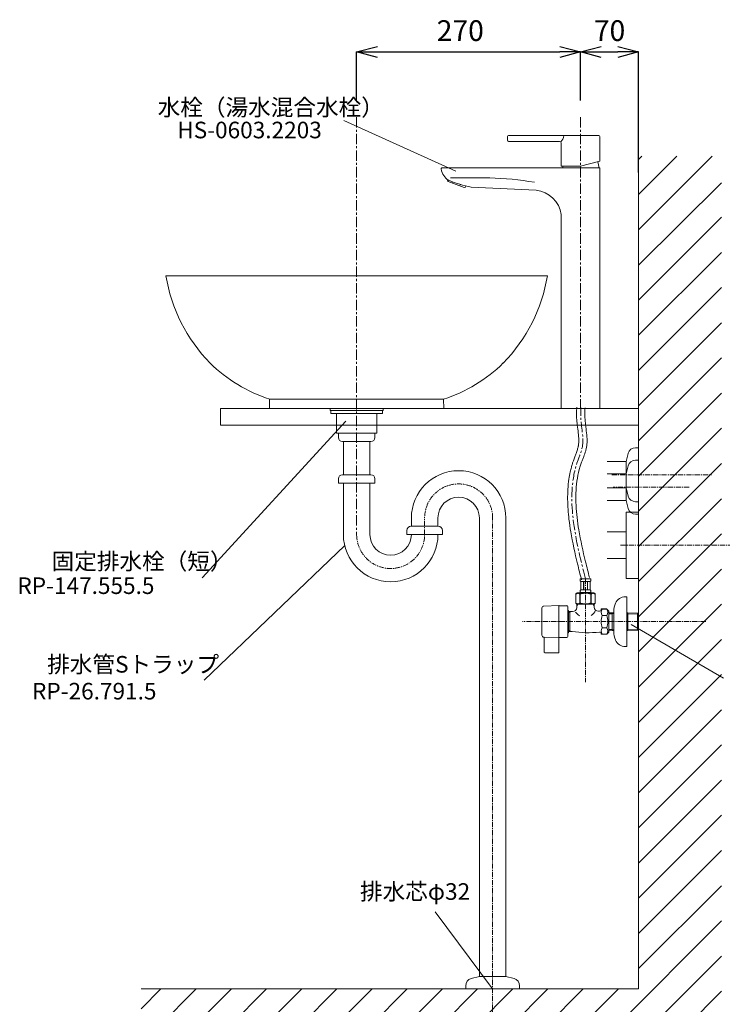
# Model space of a CAD drawing. Units: millimetres. Extents: x 8725 to 13822, y -5861 to 2816.
# Drawn here: x 12217 to 13064, y 492 to 1679 of the extents above; entities that cross this region are included whole.
import ezdxf
from ezdxf.enums import TextEntityAlignment as Align

# ---------------------------------------------------------------- set-up
doc = ezdxf.new("R2010")
doc.units = ezdxf.units.MM
doc.linetypes.add('CENTER1', pattern=[10, 6.25, -1.25, 1.25, -1.25])
for name, color, linetype, lineweight in [('0-1', 5, 'Continuous', 15), ('中心線', 1, 'CENTER1', 15), ('太線', 7, 'Continuous', 15), ('寸法線', 3, 'Continuous', 15), ('文字', 4, 'Continuous', 15), ('細線', 6, 'Continuous', 9)]:
    doc.layers.add(name, color=color, linetype=linetype, lineweight=lineweight)
doc.layers.add('_0-2_', color=7, linetype='Continuous')
doc.styles.add('japanese', font='romans.shx', dxfattribs={"bigfont": 'bigfont.shx'})
doc.dimstyles.new('KIHON', dxfattribs={"dimscale": 10, "dimtxt": 2.5, "dimasz": 2.5, "dimexe": 0, "dimexo": 2, "dimgap": 1, "dimtad": 1, "dimdec": 0, "dimdsep": 46, "dimtxsty": 'japanese', "dimblk": 'OPEN30', "dimcen": 2.5, "dimadec": 0, "dimazin": 0, "dimtfac": 1, "dimtdec": 0, "dimtmove": 0, "dimatfit": 0, "dimfxl": 1, "dimarcsym": 0})

# ---------------------------------------------------------------- blocks, each defined once
blk = doc.blocks.new('FL側面')
at = {"layer": '太線', "color": 7, "linetype": 'Continuous'}
for q in [(0, 1004), (-600, 0)]:
    blk.add_line((0, 0), q, dxfattribs=at)
at = {"layer": '細線', "linetype": 'Continuous'}
for p, q in [((0, 915.4), (88.6, 1004)), ((0, 957.8), (46.2, 1004)), ((0, 1000.2), (3.8, 1004)), ((0, 872.9), (100, 972)), ((0, 830.5), (100, 930.5)), ((0, 788.1), (100, 888.1)), ((0, 745.7), (100, 845.7)), ((0, 703.2), (100, 803.2)), ((0, 660.8), (100, 760.8)), ((0, 618.4), (100, 718.4)), ((0, 576), (100, 676)), ((0, 533.5), (100, 633.5)), ((0, 491.1), (100, 591.1)), ((0, 448.7), (100, 548.7)), ((0, 406.3), (100, 506.3)), ((0, 363.8), (100, 463.8)), ((0, 321.4), (100, 421.4)), ((0, 279), (100, 379)), ((0, 236.6), (100, 336.6)), ((0, 194.1), (100, 294.1)), ((0, 151.7), (100, 251.7)), ((0, 109.3), (100, 209.3)), ((0, 66.8), (100, 166.8)), ((0, 24.4), (100, 124.4)), ((-82, -100), (100, 82)), ((-39.6, -100), (100, 39.6)), ((-600, -66.5), (-533.5, 0)), ((-591.1, -100), (-491.1, 0)), ((-548.7, -100), (-448.7, 0)), ((-506.3, -100), (-406.3, 0)), ((-463.8, -100), (-363.8, 0)), ((-421.4, -100), (-321.4, 0)), ((-379, -100), (-279, 0)), ((-336.6, -100), (-236.6, 0)), ((-294.1, -100), (-194.1, 0)), ((-251.7, -100), (-151.7, 0)), ((-209.3, -100), (-109.3, 0)), ((-166.8, -100), (-66.8, 0)), ((-124.4, -100), (-24.4, 0)), ((-600, -24), (-576, 0)), ((2.9, -100), (100, -2.9)), ((45.3, -100), (100, -45.3))]:
    blk.add_line(p, q, dxfattribs=at)
blk = doc.blocks.new('_Open30')
at = {"color": 0, "linetype": 'ByBlock', "lineweight": -2}
for p, q in [((-1, 0.268), (0, 0)), ((0, 0), (-1, -0.268)), ((0, 0), (-1, 0))]:
    blk.add_line(p, q, dxfattribs=at)
blk = doc.blocks.new('*D14')
at = {"layer": 'Defpoints', "color": 0, "linetype": 'Continuous', "transparency": 16777216}
for p in [(12893.1, 1640.3), (12623.1, 1561.6), (12893.1, 1561.6)]:
    blk.add_point(p, dxfattribs=at)
at = {"layer": '寸法線', "color": 0, "linetype": 'Continuous', "lineweight": -2, "transparency": 16777216}
for p, q in [((12623.1, 1581.6), (12623.1, 1640.3)), ((12648.1, 1640.3), (12868.1, 1640.3)), ((12893.1, 1581.6), (12893.1, 1640.3))]:
    blk.add_line(p, q, dxfattribs=at)
at = {"layer": '寸法線', "color": 0, "linetype": 'Continuous', "lineweight": -2, "transparency": 16777216, "xscale": 25, "yscale": 25, "zscale": 25, "rotation": 180}
blk.add_blockref('_Open30', (12623.1, 1640.3), dxfattribs=at)
at = {"layer": '寸法線', "color": 0, "linetype": 'Continuous', "lineweight": -2, "transparency": 16777216, "xscale": 25, "yscale": 25, "zscale": 25}
blk.add_blockref('_Open30', (12893.1, 1640.3), dxfattribs=at)
at = {"layer": '寸法線', "color": 0, "linetype": 'Continuous', "lineweight": 9, "transparency": 16777216, "insert": (12748.1, 1662.8), "char_height": 25, "attachment_point": 5, "style": 'japanese'}
blk.add_mtext('270', dxfattribs=at)
blk = doc.blocks.new('*D11')
at = {"layer": 'Defpoints', "color": 0, "linetype": 'Continuous', "transparency": 16777216}
for p in [(12963.1, 1640.3), (12893.1, 1598.9), (12963.1, 1474.8)]:
    blk.add_point(p, dxfattribs=at)
at = {"layer": '寸法線', "color": 0, "linetype": 'Continuous', "lineweight": -2, "transparency": 16777216}
for p, q in [((12893.1, 1618.9), (12893.1, 1640.3)), ((12918.1, 1640.3), (12938.1, 1640.3)), ((12963.1, 1494.8), (12963.1, 1640.3))]:
    blk.add_line(p, q, dxfattribs=at)
at = {"layer": '寸法線', "color": 0, "linetype": 'Continuous', "lineweight": -2, "transparency": 16777216, "xscale": 25, "yscale": 25, "zscale": 25, "rotation": 180}
blk.add_blockref('_Open30', (12893.1, 1640.3), dxfattribs=at)
at = {"layer": '寸法線', "color": 0, "linetype": 'Continuous', "lineweight": -2, "transparency": 16777216, "xscale": 25, "yscale": 25, "zscale": 25}
blk.add_blockref('_Open30', (12963.1, 1640.3), dxfattribs=at)
at = {"layer": '寸法線', "color": 0, "linetype": 'Continuous', "lineweight": 9, "transparency": 16777216, "insert": (12928.1, 1662.8), "char_height": 25, "attachment_point": 5, "style": 'japanese'}
blk.add_mtext('70', dxfattribs=at)

msp = doc.modelspace()

# ---------------------------------------------------------------- linework, layer by layer
at = {"linetype": 'Continuous', "lineweight": 5}
for p, q in [((12459.1, 1210.5), (12963.1, 1210.5)), ((12459.1, 1210.5), (12459.1, 1190.1)), ((12459.1, 1190.1), (12963.1, 1190.1))]:
    msp.add_line(p, q, dxfattribs=at)
at = {"layer": '0-1', "linetype": 'Continuous', "lineweight": 20}
for p, q in [((12393.1, 1370.5), (12853.1, 1370.5)), ((12518.2, 1221.5), (12518.1, 1210.5)), ((12518.2, 1221.5), (12728, 1221.5)), ((12728, 1221.5), (12728.1, 1210.5)), ((12518.1, 1210.5), (12728.1, 1210.5))]:
    msp.add_line(p, q, dxfattribs=at)
for centre, radius, start, end in [((12585.3, 1401.5), 194.7, 189.1661, 224.4301), ((12660.9, 1401.5), 194.7, 315.5699, 350.8339), ((12575, 1396.1), 183.6, 225.4609, 251.9844), ((12671.2, 1396.1), 183.6, 288.0156, 314.5391)]:
    msp.add_arc(centre, radius, start, end, dxfattribs=at)
at = {"layer": '_0-2_', "color": 5, "linetype": 'Continuous', "lineweight": 20}
for p, q in [((12805.1, 1538.4), (12805.1, 1533.7)), ((12915.3, 1539.5), (12806.2, 1539.5)), ((12867.7, 1532.5), (12806.2, 1532.5)), ((12916.3, 1538.4), (12916.3, 1508.5)), ((12869.8, 1530.2), (12869.8, 1502.5)), ((12893.1, 1502.5), (12916.3, 1508.5)), ((12916.3, 1500.5), (12726.4, 1500.5)), ((12893.1, 1502.5), (12869.8, 1502.5)), ((12871.8, 1502.5), (12871.8, 1500.5)), ((12916.3, 1500.5), (12916.3, 1210.5)), ((12733, 1486.3), (12732.7, 1485.5)), ((12732.7, 1485.5), (12733.3, 1484.2)), ((12752.9, 1476.8), (12733.3, 1484.2)), ((12783.5, 1488.5), (12736.4, 1488.5)), ((12738.3, 1482.3), (12738.8, 1483.6)), ((12747.5, 1478.9), (12748.1, 1480.5)), ((12754.2, 1477.4), (12752.9, 1476.8)), ((12754.6, 1478.5), (12754.2, 1477.4)), ((12839.6, 1473.7), (12761.3, 1477.1)), ((12869.8, 1445.3), (12869.8, 1210.5)), ((12591.1, 1210.5), (12591.1, 1208)), ((12591.1, 1210.5), (12655.1, 1210.5)), ((12591.1, 1208), (12655.1, 1208)), ((12591.8, 1208), (12591.8, 1204.5)), ((12591.8, 1204.5), (12654.4, 1204.5)), ((12598.8, 1180.5), (12598.8, 1204.5)), ((12647.4, 1180.5), (12647.4, 1204.5)), ((12654.4, 1208), (12654.4, 1204.5)), ((12655.1, 1210.5), (12655.1, 1208)), ((12598.8, 1180.5), (12647.4, 1180.5)), ((12601.1, 1175.5), (12601.1, 1180.5)), ((12645.1, 1175.5), (12645.1, 1180.5)), ((12606.1, 1170.5), (12640.1, 1170.5)), ((12607.1, 1130.5), (12607.1, 1170.5)), ((12639.1, 1130.5), (12639.1, 1170.5)), ((12950.7, 1156.3), (12948.1, 1146.5)), ((12959.4, 1163), (12963.1, 1163)), ((12963.1, 1163), (12963.1, 1083)), ((12925.4, 1146.5), (12948.1, 1146.5)), ((12948.1, 1146.5), (12948.1, 1099.5)), ((12950.7, 1141.3), (12948.1, 1131.5)), ((12959.4, 1148), (12963.1, 1148)), ((12640.1, 1130.5), (12606.1, 1130.5)), ((12948.1, 1131.5), (12925.4, 1131.5)), ((12601.1, 1125.5), (12601.1, 1120.5)), ((12601.1, 1120.5), (12645.1, 1120.5)), ((12607.1, 1058.4), (12607.1, 1120.5)), ((12639.1, 1058.4), (12639.1, 1120.5)), ((12645.1, 1125.5), (12645.1, 1120.5)), ((12925.4, 1114.5), (12948.1, 1114.5)), ((12950.7, 1104.7), (12948.1, 1114.5)), ((12948.1, 1099.5), (12925.4, 1099.5)), ((12950.7, 1089.7), (12948.1, 1099.5)), ((12959.4, 1098), (12963.1, 1098)), ((12948.1, 1005.5), (12948.1, 1085.5)), ((12948.1, 1085.5), (12963.1, 1085.5)), ((12959.4, 1083), (12963.1, 1083)), ((12689.1, 1078.4), (12689.1, 1068.4)), ((12721.1, 1078.4), (12721.1, 1068.4)), ((12771.1, 525.5), (12771.1, 1078.4)), ((12803.1, 525.5), (12803.1, 1078.4)), ((12683.6, 1063.4), (12683.6, 1058.4)), ((12683.6, 1058.4), (12726.6, 1058.4)), ((12721.6, 1068.4), (12688.6, 1068.4)), ((12726.6, 1063.4), (12726.6, 1058.4)), ((12925.4, 1061.5), (12948.1, 1061.5)), ((12925.4, 1029.5), (12948.1, 1029.5)), ((12905.7, 1005.1), (12892.5, 1005.1)), ((12892.5, 1004.9), (12892.5, 1005)), ((12892.5, 1004.8), (12892.5, 1004.9)), ((12892.5, 1004.7), (12892.5, 1004.8)), ((12892.5, 1004.6), (12892.5, 1004.7)), ((12892.5, 1004.5), (12892.5, 1004.6)), ((12892.5, 1004.3), (12892.5, 1004.5)), ((12892.5, 1004.2), (12892.5, 1004.3)), ((12892.5, 1004.1), (12892.5, 1004.2)), ((12892.5, 1004), (12892.5, 1004.1)), ((12892.5, 1003.9), (12892.5, 1004)), ((12892.6, 1003.8), (12892.5, 1003.9)), ((12892.6, 1003.7), (12892.6, 1003.8)), ((12892.6, 1003.6), (12892.6, 1003.7)), ((12892.6, 1003.4), (12892.6, 1003.6)), ((12892.6, 1003.3), (12892.6, 1003.4)), ((12892.6, 1003.2), (12892.6, 1003.3)), ((12892.6, 1003.1), (12892.6, 1003.2)), ((12892.7, 1003), (12892.6, 1003.1)), ((12892.7, 1002.9), (12892.7, 1003)), ((12892.7, 1002.8), (12892.7, 1002.9)), ((12892.7, 1002.7), (12892.7, 1002.8)), ((12892.8, 1002.6), (12892.7, 1002.7)), ((12892.8, 1002.5), (12892.8, 1002.6)), ((12892.8, 1002.4), (12892.8, 1002.5)), ((12892.9, 1002.3), (12892.8, 1002.4)), ((12892.9, 1002.2), (12892.9, 1002.3)), ((12892.9, 1002), (12892.9, 1002.2)), ((12893, 1001.9), (12892.9, 1002)), ((12893, 1001.8), (12893, 1001.9)), ((12905.1, 1001.8), (12893, 1001.8)), ((12893.5, 1001.8), (12893.5, 991.9)), ((12893.6, 1001.8), (12893.6, 991.9)), ((12893.6, 1001.8), (12893.6, 991.9)), ((12896.7, 1001.8), (12896.7, 991.9)), ((12896.9, 1001.8), (12896.9, 991.9)), ((12901.3, 1001.8), (12901.3, 991.9)), ((12901.5, 1001.8), (12901.5, 991.9)), ((12904.6, 991.9), (12904.6, 1001.8)), ((12904.6, 1001.8), (12904.6, 991.9)), ((12904.7, 1001.8), (12904.7, 991.9)), ((12905.1, 1001.8), (12905.2, 1001.9)), ((12905.2, 1001.9), (12905.3, 1002)), ((12905.3, 1002.3), (12905.4, 1002.4)), ((12905.3, 1002.2), (12905.3, 1002.3)), ((12905.3, 1002), (12905.3, 1002.2)), ((12905.4, 1002.6), (12905.5, 1002.7)), ((12905.4, 1002.5), (12905.4, 1002.6)), ((12905.4, 1002.4), (12905.4, 1002.5)), ((12905.5, 1003), (12905.6, 1003.1)), ((12905.5, 1002.9), (12905.5, 1003)), ((12905.5, 1002.8), (12905.5, 1002.9)), ((12905.5, 1002.7), (12905.5, 1002.8)), ((12905.6, 1003.8), (12905.7, 1003.9)), ((12905.6, 1003.7), (12905.6, 1003.8)), ((12905.6, 1003.6), (12905.6, 1003.7)), ((12905.6, 1003.4), (12905.6, 1003.6)), ((12905.6, 1003.3), (12905.6, 1003.4)), ((12905.6, 1003.2), (12905.6, 1003.3)), ((12905.6, 1003.1), (12905.6, 1003.2)), ((12905.7, 1004.9), (12905.7, 1005)), ((12905.7, 1004.8), (12905.7, 1004.9)), ((12905.7, 1004.7), (12905.7, 1004.8)), ((12905.7, 1004.6), (12905.7, 1004.7)), ((12905.7, 1004.5), (12905.7, 1004.6)), ((12905.7, 1004.3), (12905.7, 1004.5)), ((12905.7, 1004.2), (12905.7, 1004.3)), ((12905.7, 1004.1), (12905.7, 1004.2)), ((12905.7, 1004), (12905.7, 1004.1)), ((12905.7, 1003.9), (12905.7, 1004)), ((12963.1, 1005.5), (12948.1, 1005.5)), ((12889.2, 987.9), (12887.6, 986.9)), ((12889.2, 987.6), (12887.6, 986.6)), ((12887.6, 986.9), (12887.8, 987)), ((12887.6, 986.9), (12887.6, 975.3)), ((12887.6, 986.9), (12887.6, 975.3)), ((12887.6, 986.9), (12887.6, 986.9)), ((12887.6, 986.6), (12887.8, 986.7)), ((12887.6, 986.6), (12887.6, 986.6)), ((12887.8, 987), (12888, 987.2)), ((12887.8, 986.7), (12888, 986.9)), ((12888, 987.2), (12888.3, 987.3)), ((12888, 986.9), (12888.3, 987)), ((12888.3, 987.3), (12888.5, 987.4)), ((12888.3, 987), (12888.5, 987.1)), ((12888.5, 987.4), (12888.7, 987.5)), ((12888.5, 987.1), (12888.7, 987.2)), ((12888.7, 987.5), (12888.9, 987.5)), ((12888.7, 987.2), (12888.9, 987.2)), ((12888.9, 987.5), (12889.1, 987.6)), ((12888.9, 987.2), (12889.1, 987.3)), ((12889.1, 987.6), (12889.3, 987.7)), ((12889.1, 987.3), (12889.3, 987.4)), ((12889.2, 987.9), (12909, 987.9)), ((12889.2, 987.6), (12909, 987.6)), ((12889.3, 987.7), (12889.5, 987.8)), ((12889.3, 987.4), (12889.5, 987.5)), ((12889.5, 987.8), (12889.7, 987.8)), ((12889.5, 987.5), (12889.7, 987.5)), ((12889.7, 987.8), (12889.9, 987.9)), ((12889.7, 987.5), (12889.9, 987.6)), ((12890, 987.9), (12890.2, 987.8)), ((12890, 987.6), (12890.2, 987.5)), ((12890.2, 987.8), (12890.5, 987.8)), ((12890.2, 987.5), (12890.5, 987.5)), ((12890.5, 987.8), (12890.7, 987.7)), ((12890.5, 987.5), (12890.7, 987.4)), ((12890.7, 987.7), (12890.9, 987.6)), ((12890.7, 987.4), (12890.9, 987.3)), ((12890.9, 987.6), (12891.1, 987.5)), ((12890.9, 987.3), (12891.1, 987.2)), ((12891.1, 987.5), (12891.3, 987.5)), ((12891.1, 987.2), (12891.3, 987.2)), ((12891.3, 987.5), (12891.5, 987.4)), ((12891.5, 987.4), (12891.3, 987.5)), ((12891.3, 987.2), (12891.5, 987.1)), ((12891.5, 987.1), (12891.3, 987.2)), ((12891.5, 987.4), (12891.7, 987.3)), ((12891.7, 987.3), (12891.5, 987.4)), ((12891.5, 987.1), (12891.7, 987)), ((12891.7, 987), (12891.5, 987.1)), ((12891.7, 987.3), (12891.9, 987.2)), ((12891.9, 987.2), (12891.7, 987.3)), ((12891.7, 987), (12891.9, 986.9)), ((12891.9, 986.9), (12891.7, 987)), ((12891.9, 987.2), (12892.2, 987)), ((12892.2, 987), (12891.9, 987.2)), ((12891.9, 986.9), (12892.2, 986.7)), ((12892.2, 986.7), (12891.9, 986.9)), ((12892.2, 987), (12892.4, 986.9)), ((12892.4, 986.9), (12892.2, 987)), ((12892.2, 986.7), (12892.4, 986.6)), ((12892.4, 986.6), (12892.2, 986.7)), ((12892.4, 986.9), (12892.4, 975.3)), ((12892.4, 986.9), (12892.7, 986.9)), ((12892.4, 986.6), (12892.7, 986.6)), ((12892.5, 988.4), (12892.5, 987.6)), ((12905.7, 988.4), (12892.5, 988.4)), ((12905.7, 988.1), (12892.5, 988.1)), ((12892.7, 986.9), (12893.2, 987)), ((12893.2, 987), (12892.7, 986.9)), ((12892.7, 986.9), (12892.7, 975.3)), ((12892.7, 986.6), (12893.2, 986.7)), ((12893.2, 986.7), (12892.7, 986.6)), ((12892.8, 991.2), (12892.8, 991.3)), ((12892.8, 991.3), (12892.9, 991.3)), ((12892.8, 991.1), (12892.8, 991.2)), ((12892.8, 991.2), (12892.8, 991.2)), ((12892.8, 991), (12892.8, 991.1)), ((12892.8, 991.1), (12892.8, 991.1)), ((12892.8, 990.9), (12892.8, 991)), ((12892.8, 991), (12892.9, 991)), ((12892.8, 990.9), (12892.8, 991)), ((12892.8, 991), (12892.8, 991)), ((12892.8, 990.8), (12892.8, 990.9)), ((12892.8, 990.9), (12892.8, 990.9)), ((12892.8, 990.8), (12892.8, 990.9)), ((12892.8, 990.9), (12892.8, 990.9)), ((12892.8, 990.7), (12892.8, 990.8)), ((12892.8, 990.8), (12892.8, 990.8)), ((12892.8, 990.7), (12892.8, 990.8)), ((12892.8, 990.8), (12892.8, 990.8)), ((12892.8, 990.6), (12892.8, 990.7)), ((12892.8, 990.7), (12892.8, 990.7)), ((12892.8, 990.6), (12892.8, 990.7)), ((12892.8, 990.7), (12892.8, 990.7)), ((12892.8, 990.5), (12892.8, 990.6)), ((12892.8, 990.6), (12892.8, 990.6)), ((12892.8, 990.5), (12892.8, 990.6)), ((12892.8, 990.6), (12892.8, 990.6)), ((12892.8, 990.4), (12892.8, 990.5)), ((12892.8, 990.5), (12892.8, 990.5)), ((12892.8, 990.4), (12892.8, 990.5)), ((12892.8, 990.5), (12892.8, 990.5)), ((12892.8, 990.3), (12892.8, 990.4)), ((12892.8, 990.4), (12892.8, 990.4)), ((12892.8, 990.3), (12892.8, 990.4)), ((12892.8, 990.4), (12892.8, 990.4)), ((12892.8, 990.2), (12892.8, 990.3)), ((12892.8, 990.3), (12892.8, 990.3)), ((12892.8, 990.2), (12892.8, 990.3)), ((12892.8, 990.3), (12892.8, 990.3)), ((12892.8, 990.1), (12892.8, 990.2)), ((12892.8, 990.2), (12892.8, 990.2)), ((12892.8, 990.1), (12892.8, 990.2)), ((12892.8, 990.2), (12892.8, 990.2)), ((12892.8, 990), (12892.8, 990.1)), ((12892.8, 990.1), (12892.8, 990.1)), ((12892.8, 990), (12892.8, 990.1)), ((12892.8, 990.1), (12892.8, 990.1)), ((12892.8, 989.9), (12892.8, 990)), ((12892.8, 990), (12892.8, 990)), ((12892.8, 989.9), (12892.8, 990)), ((12892.8, 990), (12892.8, 990)), ((12892.8, 989.8), (12892.8, 989.9)), ((12892.8, 989.9), (12892.8, 989.9)), ((12892.8, 989.8), (12892.8, 989.9)), ((12892.8, 989.9), (12892.8, 989.9)), ((12892.8, 989.7), (12892.8, 989.8)), ((12892.8, 989.8), (12892.8, 989.8)), ((12892.8, 989.7), (12892.8, 989.8)), ((12892.8, 989.8), (12892.8, 989.8)), ((12892.8, 989.6), (12892.8, 989.7)), ((12892.8, 989.7), (12892.8, 989.7)), ((12892.8, 989.6), (12892.8, 989.7)), ((12892.8, 989.7), (12892.8, 989.7)), ((12892.8, 989.5), (12892.8, 989.6)), ((12892.8, 989.6), (12892.8, 989.6)), ((12892.8, 989.5), (12892.8, 989.6)), ((12892.8, 989.6), (12892.8, 989.6)), ((12892.8, 989.4), (12892.8, 989.5)), ((12892.8, 989.5), (12892.8, 989.5)), ((12892.8, 989.4), (12892.8, 989.5)), ((12892.8, 989.5), (12892.8, 989.5)), ((12892.8, 989.3), (12892.8, 989.4)), ((12892.8, 989.4), (12892.8, 989.4)), ((12892.8, 989.3), (12892.8, 989.4)), ((12892.8, 989.4), (12892.8, 989.4)), ((12892.8, 989.2), (12892.8, 989.3)), ((12892.8, 989.3), (12892.8, 989.3)), ((12892.9, 989.2), (12892.8, 989.3)), ((12892.8, 989.3), (12892.8, 989.3)), ((12892.8, 989.1), (12892.8, 989.2)), ((12892.8, 989.2), (12892.8, 989.2)), ((12892.8, 989), (12892.8, 989.1)), ((12892.8, 989.1), (12892.8, 989.1)), ((12892.9, 988.9), (12892.8, 989)), ((12892.8, 989), (12892.8, 989)), ((12892.9, 991.6), (12892.9, 991.7)), ((12892.9, 991.7), (12893, 991.7)), ((12892.9, 991.5), (12892.9, 991.6)), ((12892.9, 991.6), (12892.9, 991.6)), ((12892.9, 991.4), (12892.9, 991.5)), ((12892.9, 991.5), (12892.9, 991.5)), ((12892.9, 991.3), (12892.9, 991.4)), ((12892.9, 991.4), (12893, 991.4)), ((12892.9, 991.3), (12892.9, 991.4)), ((12892.9, 991.4), (12892.9, 991.4)), ((12892.9, 991.2), (12892.9, 991.3)), ((12892.9, 991.3), (12892.9, 991.3)), ((12892.9, 991.1), (12892.9, 991.2)), ((12892.9, 991.2), (12892.9, 991.2)), ((12892.9, 991), (12892.9, 991.1)), ((12892.9, 991.1), (12892.9, 991.1)), ((12892.9, 989.1), (12892.9, 989.2)), ((12892.9, 989.2), (12892.9, 989.2)), ((12892.9, 989), (12892.9, 989.1)), ((12892.9, 989.1), (12892.9, 989.1)), ((12892.9, 988.9), (12892.9, 989)), ((12892.9, 989), (12892.9, 989)), ((12892.9, 988.8), (12892.9, 988.9)), ((12892.9, 988.9), (12892.9, 988.9)), ((12893, 988.8), (12892.9, 988.9)), ((12892.9, 988.9), (12892.9, 988.9)), ((12892.9, 988.7), (12892.9, 988.8)), ((12892.9, 988.8), (12892.9, 988.8)), ((12892.9, 988.6), (12892.9, 988.7)), ((12892.9, 988.7), (12892.9, 988.7)), ((12893, 988.5), (12892.9, 988.6)), ((12892.9, 988.6), (12892.9, 988.6)), ((12893, 991.8), (12893, 991.9)), ((12893, 991.9), (12893, 991.9)), ((12893, 991.9), (12905.1, 991.9)), ((12893, 991.7), (12893, 991.8)), ((12893, 991.8), (12893, 991.8)), ((12893, 991.5), (12893, 991.6)), ((12893, 991.6), (12893, 991.6)), ((12893, 991.6), (12905.1, 991.6)), ((12893, 991.4), (12893, 991.5)), ((12893, 991.5), (12893, 991.5)), ((12893, 988.7), (12893, 988.8)), ((12893, 988.8), (12893, 988.8)), ((12893, 988.6), (12893, 988.7)), ((12893, 988.7), (12893, 988.7)), ((12893, 988.6), (12893, 988.4)), ((12905.1, 988.6), (12893, 988.6)), ((12893, 988.4), (12893, 988.5)), ((12893, 988.5), (12893, 988.5)), ((12893, 988.3), (12893, 988.4)), ((12893, 988.4), (12893, 988.4)), ((12893, 988.3), (12893, 988.1)), ((12905.1, 988.3), (12893, 988.3)), ((12893.2, 987), (12893.6, 987.2)), ((12893.6, 987.2), (12893.2, 987)), ((12893.2, 986.7), (12893.6, 986.9)), ((12893.6, 986.9), (12893.2, 986.7)), ((12893.6, 987.2), (12894, 987.3)), ((12894, 987.3), (12893.6, 987.2)), ((12893.6, 986.9), (12894, 987)), ((12894, 987), (12893.6, 986.9)), ((12894, 987.3), (12894.5, 987.4)), ((12894.5, 987.4), (12894, 987.3)), ((12894, 987), (12894.5, 987.1)), ((12894.5, 987.1), (12894, 987)), ((12894.5, 987.4), (12894.9, 987.5)), ((12894.9, 987.5), (12894.5, 987.4)), ((12894.5, 987.1), (12894.9, 987.2)), ((12894.9, 987.2), (12894.5, 987.1)), ((12895.3, 987.5), (12894.9, 987.5)), ((12894.9, 987.2), (12895.3, 987.2)), ((12895.3, 987.5), (12895.7, 987.6)), ((12895.7, 987.6), (12895.3, 987.5)), ((12895.3, 987.2), (12895.7, 987.3)), ((12895.7, 987.3), (12895.3, 987.2)), ((12895.7, 987.6), (12896.1, 987.7)), ((12896.1, 987.7), (12895.7, 987.6)), ((12895.7, 987.3), (12896.1, 987.4)), ((12896.1, 987.4), (12895.7, 987.3)), ((12896.6, 987.8), (12896.1, 987.7)), ((12896.6, 987.5), (12896.1, 987.4)), ((12897, 987.8), (12896.6, 987.8)), ((12897, 987.5), (12896.6, 987.5)), ((12897.4, 987.9), (12897, 987.8)), ((12897.4, 987.6), (12897, 987.5)), ((12905, 987), (12905.5, 986.9)), ((12905, 986.7), (12905.5, 986.6)), ((12905.2, 991.9), (12905.1, 991.9)), ((12905.2, 991.6), (12905.1, 991.6)), ((12905.1, 988.6), (12905.2, 988.7)), ((12905.1, 988.6), (12905.1, 988.4)), ((12905.1, 988.3), (12905.2, 988.4)), ((12905.1, 988.3), (12905.1, 988.1)), ((12905.2, 991.8), (12905.2, 991.9)), ((12905.2, 991.7), (12905.2, 991.8)), ((12905.2, 991.8), (12905.2, 991.8)), ((12905.3, 991.7), (12905.2, 991.7)), ((12905.2, 991.5), (12905.2, 991.6)), ((12905.2, 991.4), (12905.2, 991.5)), ((12905.2, 991.5), (12905.2, 991.5)), ((12905.3, 991.4), (12905.2, 991.4)), ((12905.2, 988.8), (12905.3, 988.9)), ((12905.2, 988.7), (12905.2, 988.8)), ((12905.2, 988.8), (12905.2, 988.8)), ((12905.2, 988.7), (12905.2, 988.7)), ((12905.2, 988.5), (12905.3, 988.6)), ((12905.2, 988.4), (12905.2, 988.5)), ((12905.2, 988.5), (12905.2, 988.5)), ((12905.2, 988.4), (12905.2, 988.4)), ((12905.3, 991.6), (12905.3, 991.7)), ((12905.3, 991.5), (12905.3, 991.6)), ((12905.3, 991.6), (12905.3, 991.6)), ((12905.3, 991.4), (12905.3, 991.5)), ((12905.3, 991.5), (12905.3, 991.5)), ((12905.3, 991.3), (12905.3, 991.4)), ((12905.3, 991.3), (12905.3, 991.4)), ((12905.3, 991.4), (12905.3, 991.4)), ((12905.3, 991.2), (12905.3, 991.3)), ((12905.3, 991.3), (12905.3, 991.3)), ((12905.4, 991.3), (12905.3, 991.3)), ((12905.3, 991.1), (12905.3, 991.2)), ((12905.3, 991.2), (12905.3, 991.2)), ((12905.3, 991), (12905.3, 991.1)), ((12905.3, 991.1), (12905.3, 991.1)), ((12905.4, 991), (12905.3, 991)), ((12905.3, 989.2), (12905.4, 989.3)), ((12905.3, 989.1), (12905.3, 989.2)), ((12905.3, 989.2), (12905.3, 989.2)), ((12905.3, 989), (12905.3, 989.1)), ((12905.3, 989.1), (12905.3, 989.1)), ((12905.3, 988.9), (12905.4, 989)), ((12905.3, 988.9), (12905.3, 989)), ((12905.3, 989), (12905.3, 989)), ((12905.3, 988.8), (12905.3, 988.9)), ((12905.3, 988.9), (12905.3, 988.9)), ((12905.3, 988.9), (12905.3, 988.9)), ((12905.3, 988.7), (12905.3, 988.8)), ((12905.3, 988.8), (12905.3, 988.8)), ((12905.3, 988.6), (12905.3, 988.7)), ((12905.3, 988.7), (12905.3, 988.7)), ((12905.3, 988.6), (12905.3, 988.6)), ((12905.4, 991.2), (12905.4, 991.3)), ((12905.4, 991.1), (12905.4, 991.2)), ((12905.4, 991.2), (12905.4, 991.2)), ((12905.4, 991), (12905.4, 991.1)), ((12905.4, 991.1), (12905.4, 991.1)), ((12905.4, 990.9), (12905.4, 991)), ((12905.4, 990.9), (12905.4, 991)), ((12905.4, 991), (12905.4, 991)), ((12905.4, 990.8), (12905.4, 990.9)), ((12905.4, 990.9), (12905.4, 990.9)), ((12905.4, 990.8), (12905.4, 990.9)), ((12905.4, 990.9), (12905.4, 990.9)), ((12905.4, 990.7), (12905.4, 990.8)), ((12905.4, 990.8), (12905.4, 990.8)), ((12905.4, 990.7), (12905.4, 990.8)), ((12905.4, 990.8), (12905.4, 990.8)), ((12905.4, 990.6), (12905.4, 990.7)), ((12905.4, 990.7), (12905.4, 990.7)), ((12905.4, 990.6), (12905.4, 990.7)), ((12905.4, 990.7), (12905.4, 990.7)), ((12905.4, 990.5), (12905.4, 990.6)), ((12905.4, 990.6), (12905.4, 990.6)), ((12905.4, 990.5), (12905.4, 990.6)), ((12905.4, 990.6), (12905.4, 990.6)), ((12905.4, 990.4), (12905.4, 990.5)), ((12905.4, 990.5), (12905.4, 990.5)), ((12905.4, 990.4), (12905.4, 990.5)), ((12905.4, 990.5), (12905.4, 990.5)), ((12905.4, 990.3), (12905.4, 990.4)), ((12905.4, 990.4), (12905.4, 990.4)), ((12905.4, 990.3), (12905.4, 990.4)), ((12905.4, 990.4), (12905.4, 990.4)), ((12905.4, 990.2), (12905.4, 990.3)), ((12905.4, 990.3), (12905.4, 990.3)), ((12905.4, 990.2), (12905.4, 990.3)), ((12905.4, 990.3), (12905.4, 990.3)), ((12905.4, 990.1), (12905.4, 990.2)), ((12905.4, 990.2), (12905.4, 990.2)), ((12905.4, 990.1), (12905.4, 990.2)), ((12905.4, 990.2), (12905.4, 990.2)), ((12905.4, 990), (12905.4, 990.1)), ((12905.4, 990.1), (12905.4, 990.1)), ((12905.4, 990), (12905.4, 990.1)), ((12905.4, 990.1), (12905.4, 990.1)), ((12905.4, 989.9), (12905.4, 990)), ((12905.4, 990), (12905.4, 990)), ((12905.4, 989.9), (12905.4, 990)), ((12905.4, 990), (12905.4, 990)), ((12905.4, 989.8), (12905.4, 989.9)), ((12905.4, 989.9), (12905.4, 989.9)), ((12905.4, 989.8), (12905.4, 989.9)), ((12905.4, 989.9), (12905.4, 989.9)), ((12905.4, 989.7), (12905.4, 989.8)), ((12905.4, 989.8), (12905.4, 989.8)), ((12905.4, 989.7), (12905.4, 989.8)), ((12905.4, 989.8), (12905.4, 989.8)), ((12905.4, 989.6), (12905.4, 989.7)), ((12905.4, 989.7), (12905.4, 989.7)), ((12905.4, 989.6), (12905.4, 989.7)), ((12905.4, 989.7), (12905.4, 989.7)), ((12905.4, 989.5), (12905.4, 989.6)), ((12905.4, 989.6), (12905.4, 989.6)), ((12905.4, 989.5), (12905.4, 989.6)), ((12905.4, 989.6), (12905.4, 989.6)), ((12905.4, 989.4), (12905.4, 989.5)), ((12905.4, 989.5), (12905.4, 989.5)), ((12905.4, 989.4), (12905.4, 989.5)), ((12905.4, 989.5), (12905.4, 989.5)), ((12905.4, 989.3), (12905.4, 989.4)), ((12905.4, 989.4), (12905.4, 989.4)), ((12905.4, 989.3), (12905.4, 989.4)), ((12905.4, 989.4), (12905.4, 989.4)), ((12905.4, 989.2), (12905.4, 989.3)), ((12905.4, 989.3), (12905.4, 989.3)), ((12905.4, 989.3), (12905.4, 989.3)), ((12905.4, 989.1), (12905.4, 989.2)), ((12905.4, 989.2), (12905.4, 989.2)), ((12905.4, 989), (12905.4, 989.1)), ((12905.4, 989.1), (12905.4, 989.1)), ((12905.4, 989), (12905.4, 989)), ((12905.5, 986.9), (12905.5, 975.3)), ((12905.8, 986.9), (12905.5, 986.9)), ((12905.8, 986.6), (12905.5, 986.6)), ((12905.7, 988.4), (12905.7, 987.6)), ((12906, 987), (12905.8, 986.9)), ((12905.8, 986.9), (12906, 987)), ((12905.8, 986.9), (12905.8, 975.3)), ((12906, 986.7), (12905.8, 986.6)), ((12905.8, 986.6), (12906, 986.7)), ((12906.3, 987.2), (12906, 987)), ((12906, 987), (12906.3, 987.2)), ((12906.3, 986.9), (12906, 986.7)), ((12906, 986.7), (12906.3, 986.9)), ((12906.5, 987.3), (12906.3, 987.2)), ((12906.3, 987.2), (12906.5, 987.3)), ((12906.5, 987), (12906.3, 986.9)), ((12906.3, 986.9), (12906.5, 987)), ((12906.7, 987.4), (12906.5, 987.3)), ((12906.5, 987.3), (12906.7, 987.4)), ((12906.7, 987.1), (12906.5, 987)), ((12906.5, 987), (12906.7, 987.1)), ((12906.9, 987.5), (12906.7, 987.4)), ((12906.7, 987.4), (12906.9, 987.5)), ((12906.9, 987.2), (12906.7, 987.1)), ((12906.7, 987.1), (12906.9, 987.2)), ((12907.1, 987.5), (12906.9, 987.5)), ((12906.9, 987.5), (12907.1, 987.5)), ((12907.1, 987.2), (12906.9, 987.2)), ((12906.9, 987.2), (12907.1, 987.2)), ((12907.3, 987.6), (12907.1, 987.5)), ((12907.1, 987.5), (12907.3, 987.6)), ((12907.3, 987.3), (12907.1, 987.2)), ((12907.1, 987.2), (12907.3, 987.3)), ((12907.5, 987.7), (12907.3, 987.6)), ((12907.5, 987.4), (12907.3, 987.3)), ((12907.7, 987.8), (12907.5, 987.7)), ((12907.7, 987.5), (12907.5, 987.4)), ((12908, 987.8), (12907.7, 987.8)), ((12908, 987.5), (12907.7, 987.5)), ((12908.2, 987.9), (12908, 987.8)), ((12908.2, 987.6), (12908, 987.5)), ((12908.5, 987.8), (12908.3, 987.9)), ((12908.5, 987.5), (12908.3, 987.6)), ((12908.7, 987.8), (12908.5, 987.8)), ((12908.7, 987.5), (12908.5, 987.5)), ((12908.9, 987.7), (12908.7, 987.8)), ((12908.9, 987.4), (12908.7, 987.5)), ((12909.1, 987.6), (12908.9, 987.7)), ((12909.1, 987.3), (12908.9, 987.4)), ((12909, 987.9), (12910.6, 986.9)), ((12909, 987.6), (12910.6, 986.6)), ((12909.3, 987.5), (12909.1, 987.6)), ((12909.3, 987.2), (12909.1, 987.3)), ((12909.5, 987.5), (12909.3, 987.5)), ((12909.5, 987.2), (12909.3, 987.2)), ((12909.7, 987.4), (12909.5, 987.5)), ((12909.7, 987.1), (12909.5, 987.2)), ((12909.9, 987.3), (12909.7, 987.4)), ((12909.9, 987), (12909.7, 987.1)), ((12910.2, 987.2), (12909.9, 987.3)), ((12910.2, 986.9), (12909.9, 987)), ((12910.4, 987), (12910.2, 987.2)), ((12910.4, 986.7), (12910.2, 986.9)), ((12910.6, 986.9), (12910.4, 987)), ((12910.6, 986.6), (12910.4, 986.7)), ((12910.6, 986.9), (12910.6, 975.3)), ((12910.6, 986.9), (12910.6, 986.9)), ((12910.6, 986.6), (12910.6, 986.6)), ((12887.6, 975.6), (12889.2, 974.7)), ((12887.8, 975.5), (12887.6, 975.6)), ((12887.6, 975.6), (12887.6, 975.6)), ((12887.6, 975.3), (12889.2, 974.4)), ((12887.8, 975.2), (12887.6, 975.3)), ((12887.6, 975.3), (12887.6, 975.3)), ((12888, 975.4), (12887.8, 975.5)), ((12888, 975.1), (12887.8, 975.2)), ((12888.3, 975.3), (12888, 975.4)), ((12888.3, 975), (12888, 975.1)), ((12888.5, 975.2), (12888.3, 975.3)), ((12888.5, 974.9), (12888.3, 975)), ((12888.7, 975.1), (12888.5, 975.2)), ((12888.7, 974.8), (12888.5, 974.9)), ((12888.6, 970.4), (12888.6, 974.7)), ((12888.6, 972.7), (12889.8, 974.7)), ((12888.6, 974.7), (12909.6, 974.7)), ((12888.6, 972.4), (12889.8, 974.4)), ((12888.6, 974.4), (12909.6, 974.4)), ((12888.9, 975), (12888.7, 975.1)), ((12888.9, 974.7), (12888.7, 974.8)), ((12889.1, 974.9), (12888.9, 975)), ((12889.1, 974.6), (12888.9, 974.7)), ((12889.3, 974.9), (12889.1, 974.9)), ((12889.3, 974.6), (12889.1, 974.6)), ((12889.5, 974.8), (12889.3, 974.9)), ((12889.5, 974.5), (12889.3, 974.6)), ((12889.7, 974.7), (12889.5, 974.8)), ((12889.7, 974.4), (12889.5, 974.5)), ((12889.9, 974.7), (12889.7, 974.7)), ((12889.9, 974.4), (12889.7, 974.4)), ((12890.2, 974.7), (12890, 974.7)), ((12890.2, 974.4), (12890, 974.4)), ((12890.5, 974.8), (12890.2, 974.7)), ((12890.5, 974.5), (12890.2, 974.4)), ((12890.7, 974.9), (12890.5, 974.8)), ((12890.7, 974.6), (12890.5, 974.5)), ((12890.9, 974.9), (12890.7, 974.9)), ((12890.9, 974.6), (12890.7, 974.6)), ((12891.1, 975), (12890.9, 974.9)), ((12891.1, 974.7), (12890.9, 974.6)), ((12891.3, 975.1), (12891.1, 975)), ((12891.3, 974.8), (12891.1, 974.7)), ((12891.5, 975.2), (12891.3, 975.1)), ((12891.5, 974.9), (12891.3, 974.8)), ((12891.7, 975.3), (12891.5, 975.2)), ((12891.7, 975), (12891.5, 974.9)), ((12891.9, 975.4), (12891.7, 975.3)), ((12891.9, 975.1), (12891.7, 975)), ((12892.2, 975.5), (12891.9, 975.4)), ((12892.2, 975.2), (12891.9, 975.1)), ((12892.4, 975.6), (12892.2, 975.5)), ((12892.4, 975.3), (12892.2, 975.2)), ((12892.4, 975.6), (12892.7, 975.6)), ((12892.4, 975.3), (12892.7, 975.3)), ((12893.2, 975.5), (12892.7, 975.6)), ((12893.2, 975.2), (12892.7, 975.3)), ((12893.6, 975.4), (12893.2, 975.5)), ((12893.6, 975.1), (12893.2, 975.2)), ((12894, 975.3), (12893.6, 975.4)), ((12894, 975), (12893.6, 975.1)), ((12894.5, 975.2), (12894, 975.3)), ((12894.5, 974.9), (12894, 975)), ((12894.9, 975.1), (12894.5, 975.2)), ((12894.9, 974.8), (12894.5, 974.9)), ((12895.3, 975), (12894.9, 975.1)), ((12895.3, 974.7), (12894.9, 974.8)), ((12895.7, 974.9), (12895.3, 975)), ((12895.7, 974.6), (12895.3, 974.7)), ((12896.1, 974.9), (12895.7, 974.9)), ((12896.1, 974.6), (12895.7, 974.6)), ((12896.6, 974.8), (12896.1, 974.9)), ((12896.6, 974.5), (12896.1, 974.6)), ((12897, 974.7), (12896.6, 974.8)), ((12897, 974.4), (12896.6, 974.5)), ((12897.4, 974.7), (12897, 974.7)), ((12897.4, 974.4), (12897, 974.4)), ((12905, 975.5), (12905.5, 975.6)), ((12905, 975.2), (12905.5, 975.3)), ((12905.8, 975.6), (12905.5, 975.6)), ((12905.8, 975.3), (12905.5, 975.3)), ((12905.8, 975.6), (12906, 975.5)), ((12905.8, 975.3), (12906, 975.2)), ((12906, 975.5), (12906.3, 975.4)), ((12906, 975.2), (12906.3, 975.1)), ((12906.3, 975.4), (12906.5, 975.3)), ((12906.3, 975.1), (12906.5, 975)), ((12906.5, 975.3), (12906.7, 975.2)), ((12906.5, 975), (12906.7, 974.9)), ((12906.7, 975.2), (12906.9, 975.1)), ((12906.7, 974.9), (12906.9, 974.8)), ((12906.9, 975.1), (12907.1, 975)), ((12906.9, 974.8), (12907.1, 974.7)), ((12907.1, 975), (12907.3, 974.9)), ((12907.1, 974.7), (12907.3, 974.6)), ((12907.3, 974.9), (12907.5, 974.9)), ((12907.3, 974.6), (12907.5, 974.6)), ((12907.5, 974.9), (12907.7, 974.8)), ((12907.5, 974.6), (12907.7, 974.5)), ((12907.7, 974.8), (12908, 974.7)), ((12907.7, 974.5), (12908, 974.4)), ((12908, 974.7), (12908.2, 974.7)), ((12908, 974.4), (12908.2, 974.4)), ((12908.3, 974.7), (12908.5, 974.7)), ((12908.3, 974.4), (12908.5, 974.4)), ((12908.4, 974.7), (12909.6, 972.7)), ((12908.4, 974.4), (12909.6, 972.4)), ((12908.5, 974.7), (12908.7, 974.8)), ((12908.5, 974.4), (12908.7, 974.5)), ((12908.7, 974.8), (12908.9, 974.9)), ((12908.7, 974.5), (12908.9, 974.6)), ((12908.9, 974.9), (12909.1, 974.9)), ((12908.9, 974.6), (12909.1, 974.6)), ((12910.6, 975.6), (12909, 974.7)), ((12910.6, 975.3), (12909, 974.4)), ((12909.1, 974.9), (12909.3, 975)), ((12909.1, 974.6), (12909.3, 974.7)), ((12909.3, 975), (12909.5, 975.1)), ((12909.3, 974.7), (12909.5, 974.8)), ((12909.5, 975.1), (12909.7, 975.2)), ((12909.5, 974.8), (12909.7, 974.9)), ((12909.6, 970.9), (12909.6, 974.7)), ((12909.7, 975.2), (12909.9, 975.3)), ((12909.7, 974.9), (12909.9, 975)), ((12909.9, 975.3), (12910.2, 975.4)), ((12909.9, 975), (12910.2, 975.1)), ((12910.2, 975.4), (12910.4, 975.5)), ((12910.2, 975.1), (12910.4, 975.2)), ((12910.4, 975.5), (12910.6, 975.6)), ((12910.4, 975.2), (12910.6, 975.3)), ((12910.6, 975.6), (12910.6, 975.6)), ((12910.6, 975.3), (12910.6, 975.3)), ((12949.1, 983.4), (12947.1, 983.4)), ((12949.1, 923.4), (12949.1, 983.4)), ((12846.6, 969.7), (12846.6, 937.1)), ((12867.1, 972.7), (12849, 972.2)), ((12867.1, 916.4), (12867.1, 972.7)), ((12867.4, 972.4), (12876.6, 972.4)), ((12877.6, 935.4), (12877.6, 971.7)), ((12878.6, 940.3), (12878.6, 966.4)), ((12883.6, 965.4), (12878.6, 965.4)), ((12880.1, 964.6), (12878.6, 964.6)), ((12881.5, 965.4), (12880.1, 964.6)), ((12880.1, 941.4), (12880.1, 965.4)), ((12914.6, 965.9), (12916.1, 965.9)), ((12918.1, 968.7), (12918.1, 967.9)), ((12918.1, 968.7), (12924.8, 968.7)), ((12918.1, 968.4), (12924.8, 968.4)), ((12924.8, 968.4), (12927.1, 966.1)), ((12927.1, 940.6), (12927.1, 966.1)), ((12927.1, 963.9), (12931.1, 964)), ((12927.1, 962.7), (12931.1, 962.8)), ((12933.1, 964), (12931.1, 962.8)), ((12931.1, 964), (12933.1, 964)), ((12931.1, 964), (12931.1, 942.8)), ((12933.1, 965.6), (12933.1, 941.2)), ((12949.1, 964), (12950.1, 964)), ((12950.1, 962.8), (12949.1, 963.4)), ((12950.1, 964), (12961.9, 963.7)), ((12950.1, 942.8), (12950.1, 964)), ((12950.1, 962.8), (12963.1, 962.5)), ((12961.9, 963.7), (12963.1, 962.5)), ((12961.9, 963.7), (12961.9, 943)), ((12963.1, 944.3), (12963.1, 962.5)), ((12919.3, 960.9), (12924.8, 960.9)), ((12880.1, 942.2), (12878.6, 942.2)), ((12878.6, 941.4), (12882.9, 941.4)), ((12880.1, 942.2), (12881.5, 941.4)), ((12918.1, 938.4), (12918.1, 938.6)), ((12918.1, 938.4), (12924.8, 938.4)), ((12919.3, 945.9), (12924.8, 945.9)), ((12927.1, 940.6), (12924.8, 938.4)), ((12931.1, 943.9), (12927.1, 944)), ((12931.1, 942.8), (12927.1, 942.9)), ((12931.1, 943.9), (12933.1, 942.8)), ((12933.1, 942.7), (12931.1, 942.8)), ((12949.1, 943.4), (12950.1, 943.9)), ((12950.1, 942.8), (12949.1, 942.7)), ((12963.1, 944.3), (12950.1, 943.9)), ((12961.9, 943), (12950.1, 942.8)), ((12963.1, 944.3), (12961.9, 943)), ((12849, 934.6), (12867.1, 934)), ((12849.1, 934.6), (12849, 934.6)), ((12849.1, 916.9), (12849.1, 934.6)), ((12867.4, 934.4), (12876.6, 934.4)), ((12866.6, 915.9), (12850.1, 915.9)), ((12947.1, 923.4), (12949.1, 923.4)), ((12761.3, 522.9), (12771.1, 525.5)), ((12803.1, 525.5), (12771.1, 525.5)), ((12812.9, 522.9), (12803.1, 525.5)), ((12754.6, 514.2), (12754.6, 510.5)), ((12819.6, 514.2), (12819.6, 510.5)), ((12819.6, 510.5), (12754.6, 510.5))]:
    msp.add_line(p, q, dxfattribs=at)
for centre, radius, start, end in [((12806.3, 1538.4), 1.15, 92.9953, 179.2498), ((12806.3, 1533.7), 1.15, 180.7502, 267.0047), ((12867.5, 1530.2), 2.31, 0.7502, 87.0047), ((12861.6, 1540.7), 11.6, 310.6033, 354.213), ((12915.2, 1538.4), 1.15, 0.7502, 87.0047), ((12726.4, 1499.2), 1.33, 88.0043, 180.3302), ((12744, 1501.9), 19.1, 188.0522, 239.2564), ((12893.1, 1500.5), 22, 0, 19.5136), ((12789.4, 1616.8), 142.4, 247.2162, 258.6029), ((12774.4, 1116.8), 371.8, 80.2254, 88.5932), ((12835.7, 1439.4), 34.5, 8.0637, 83.5344), ((12606.1, 1175.5), 5, 180, 270), ((12640.1, 1175.5), 5, 270, 0), ((12959.4, 1154), 9, 90, 165), ((12959.4, 1139), 9, 90, 165), ((12606.1, 1125.5), 5, 90, 180), ((12640.1, 1125.5), 5, 0, 90), ((12746.1, 1078.4), 57, 0, 180), ((12959.4, 1107), 9, 195, 270), ((12746.1, 1078.4), 25, 0, 180), ((12959.4, 1092), 9, 195, 270), ((12664.1, 1058.4), 57, 180, 0), ((12664.1, 1058.4), 25, 180, 0), ((12688.6, 1063.4), 5, 90, 180), ((12721.6, 1063.4), 5, 0, 90), ((12958.1, 965.6), 25, 156.4435, 180), ((12947.1, 970.4), 13, 90, 156.4435), ((12849.1, 969.7), 2.5, 91.6765, 180), ((12867.4, 972.7), 0.35, 180, 270), ((12876.6, 971.7), 1, 0, 90), ((12876.6, 971.4), 1, 0, 90), ((12875.1, 962.9), 5, 45.573, 60), ((12883.6, 970.4), 5, 270, 0), ((12898.6, 972.2), 13.6, 212.6046, 241.5779), ((12898.6, 972.2), 13.6, 303.3727, 336.4237), ((12914.6, 970.9), 5, 180, 270), ((12916.1, 967.9), 2, 270, 0), ((12924.7, 964.6), 6.65, 145.6158, 214.3842), ((12919.4, 964.6), 6.65, 325.6158, 34.3842), ((12942.9, 953.4), 24.8, 162.412, 197.588), ((12901.2, 953.4), 24.8, 342.412, 17.588), ((12875.1, 943.9), 5, 300, 314.427), ((12902.4, 1071), 131, 261.4756, 275.9238), ((12916.1, 938.6), 2, 0, 95.9238), ((12924.7, 942.1), 6.65, 145.6158, 214.3842), ((12919.4, 942.1), 6.65, 325.6158, 34.3842), ((12958.1, 941.2), 25, 180, 203.5565), ((12849.1, 937.1), 2.5, 180, 268.3235), ((12867.4, 934), 0.35, 90, 180), ((12876.6, 935.4), 1, 270, 0), ((12947.1, 936.4), 13, 203.5565, 270), ((12850.1, 916.9), 1, 180, 270), ((12866.6, 916.4), 0.5, 270, 0), ((12763.6, 514.2), 9, 105, 180), ((12810.6, 514.2), 9, 0, 75)]:
    msp.add_arc(centre, radius, start, end, dxfattribs=at)
for points, knots in [([(12894.3, 1003.9), (12892.6, 1010.2), (12891, 1016.6), (12886.4, 1035.7), (12883.5, 1048.5), (12880.5, 1066.6), (12879.8, 1071.7), (12878.7, 1080.7), (12878.3, 1084.7), (12877.8, 1092.8), (12877.6, 1096.8), (12877.5, 1109), (12877.9, 1117.1), (12879.5, 1128.1), (12880, 1131), (12881, 1135.8), (12881.5, 1137.6), (12882.4, 1140.9), (12882.8, 1142.4), (12883.6, 1145), (12884, 1146.2), (12884.7, 1148.2), (12885, 1149), (12885.6, 1150.5), (12885.9, 1151.3), (12886.7, 1153.5), (12887.3, 1154.9), (12888.4, 1157.8), (12888.9, 1159.3), (12889.7, 1162.2), (12890.1, 1163.5), (12890.4, 1165.3), (12890.5, 1165.7), (12890.7, 1166.7), (12890.7, 1167.2), (12890.9, 1168.6), (12890.9, 1169.6), (12891, 1173.2), (12890.9, 1176), (12890.3, 1181.8), (12889.9, 1184.8), (12889, 1190.9), (12888.6, 1194.1), (12888.4, 1198.1), (12888.3, 1199), (12888.2, 1201.3), (12888.2, 1202.7), (12888.3, 1205.5), (12888.3, 1206.9), (12888.4, 1209.4), (12888.5, 1210.6), (12888.6, 1211.8)], [0, 0, 0, 0, 19.582839, 19.582839, 58.748516, 58.748516, 73.719225, 73.719225, 85.437408, 85.437408, 97.15559, 97.15559, 120.591955, 120.591955, 129.068485, 129.068485, 134.506093, 134.506093, 138.815718, 138.815718, 142.428318, 142.428318, 144.745994, 144.745994, 147.063671, 147.063671, 151.699023, 151.699023, 156.724975, 156.724975, 161.436371, 161.436371, 163.137822, 163.137822, 164.839274, 164.839274, 168.242176, 168.242176, 177.268255, 177.268255, 186.294334, 186.294334, 195.320413, 195.320413, 197.757642, 197.757642, 201.714316, 201.714316, 205.670991, 205.670991, 209.252859, 209.252859, 209.252859, 209.252859]), ([(12903.9, 1006.4), (12902.3, 1012.8), (12900.7, 1019.2), (12896, 1038.5), (12893.1, 1051.3), (12890.2, 1069), (12889.5, 1073.9), (12887.9, 1088.6), (12887.3, 1098.5), (12887.9, 1118), (12889.2, 1127.6), (12892.1, 1138.6), (12892.6, 1140.4), (12893.5, 1143), (12893.7, 1143.7), (12894.5, 1145.8), (12895, 1147.1), (12896, 1149.7), (12896.5, 1151), (12897.9, 1154.7), (12898.7, 1157), (12899.7, 1160.7), (12900, 1162), (12900.5, 1164.6), (12900.7, 1166), (12900.9, 1168.7), (12901, 1170.1), (12901, 1174.7), (12900.7, 1178), (12900, 1184.3), (12899.6, 1187.5), (12898.8, 1193.6), (12898.5, 1196.5), (12898.3, 1200.2), (12898.3, 1201), (12898.2, 1202.6), (12898.2, 1203.4), (12898.3, 1205.9), (12898.4, 1207.5), (12898.5, 1209.9), (12898.5, 1210.6), (12898.6, 1211.3)], [0, 0, 0, 0, 19.898676, 19.898676, 59.696027, 59.696027, 74.641957, 74.641957, 104.533818, 104.533818, 134.425679, 134.425679, 140.270523, 140.270523, 142.813373, 142.813373, 147.043071, 147.043071, 151.272769, 151.272769, 158.284878, 158.284878, 161.78233, 161.78233, 165.51507, 165.51507, 169.24781, 169.24781, 178.445591, 178.445591, 187.643373, 187.643373, 196.841154, 196.841154, 199.416853, 199.416853, 201.992551, 201.992551, 207.143948, 207.143948, 209.252859, 209.252859, 209.252859, 209.252859])]:
    msp.add_open_spline(points, degree=3, knots=knots, dxfattribs=at)
msp.add_open_spline([(12898.1, 1210.5), (12898.1, 1210.5), (12898.1, 1210.5), (12898.1, 1210.5)], degree=3, dxfattribs=at)
for points in [[(12905, 987), (12904.5, 987.2), (12903.9, 987.4), (12903.3, 987.5), (12902.6, 987.7), (12902.2, 987.8), (12901.8, 987.9)], [(12905, 986.7), (12904.5, 986.9), (12903.9, 987.1), (12903.3, 987.2), (12902.6, 987.4), (12902.2, 987.5), (12901.8, 987.6)], [(12905, 975.5), (12904.5, 975.4), (12903.9, 975.2), (12903.3, 975), (12902.6, 974.9), (12902.2, 974.8), (12901.8, 974.7)], [(12905, 975.2), (12904.5, 975.1), (12903.9, 974.9), (12903.3, 974.7), (12902.6, 974.6), (12902.2, 974.5), (12901.8, 974.4)], [(12877.6, 966.9), (12877.9, 966.6), (12878.1, 966.2), (12878.3, 966), (12878.4, 965.7), (12878.5, 965.5), (12878.5, 965.2), (12878.6, 964.9), (12878.6, 964.6), (12878.6, 964.4), (12878.5, 964.1), (12878.5, 963.8), (12878.4, 963.5), (12878.3, 963.3), (12878.1, 963), (12877.9, 962.7), (12877.6, 962.4)], [(12877.6, 957.9), (12877.9, 957.2), (12878.1, 956.6), (12878.3, 956.1), (12878.4, 955.6), (12878.5, 955), (12878.5, 954.5), (12878.6, 953.9), (12878.6, 953.4), (12878.6, 952.8), (12878.5, 952.3), (12878.5, 951.7), (12878.4, 951.2), (12878.3, 950.7), (12878.1, 950.2), (12877.9, 949.5), (12877.6, 948.9)], [(12877.6, 939.9), (12877.9, 940.2), (12878.1, 940.5), (12878.3, 940.8), (12878.4, 941), (12878.5, 941.3), (12878.5, 941.6), (12878.6, 941.8), (12878.6, 942.1), (12878.6, 942.4), (12878.5, 942.7), (12878.5, 943), (12878.4, 943.2), (12878.3, 943.5), (12878.1, 943.7), (12877.9, 944.1), (12877.6, 944.4)]]:
    msp.add_spline(points, degree=3, dxfattribs=at)
at = {"layer": '中心線', "linetype": 'CENTER1', "lineweight": 0, "ltscale": 2}
for p, q in [((12623.1, 1561.6), (12623.1, 1058.4)), ((12893.1, 1561.6), (12893.1, 1210.5))]:
    msp.add_line(p, q, dxfattribs=at)
at = {"layer": '中心線', "linetype": 'CENTER1', "lineweight": 0}
for p, q in [((12930.7, 1130.5), (13051, 1130.5)), ((13024.3, 1115.5), (12932.5, 1115.5)), ((12705.1, 1058.4), (12705.1, 1079.4)), ((12787.1, 385.5), (12787.1, 1078.4)), ((12941.2, 1045.5), (13128.6, 1045.5)), ((12899.1, 1005.1), (12899.1, 880.3)), ((13044, 953.4), (12823.1, 953.4))]:
    msp.add_line(p, q, dxfattribs=at)
for centre, start, end in [((12746.1, 1078.4), 0, 180), ((12664.1, 1058.4), 180, 0)]:
    msp.add_arc(centre, 41, start, end, dxfattribs=at)
at = {"layer": '中心線', "linetype": 'CENTER1', "lineweight": 0, "ltscale": 2}
msp.add_spline([(12899.1, 1005.1), (12883.6, 1082.7), (12889.4, 1146.3), (12895.3, 1164.3), (12893.3, 1200.2), (12893.6, 1211.6)], degree=3, dxfattribs=at)
at = {"layer": '文字', "linetype": 'Continuous', "lineweight": 15}
for p, q in [((12742.8, 1496.5), (12607.5, 1557.5)), ((12610.1, 1195.1), (12437, 1006.2)), ((12608.7, 1045.1), (12439.2, 882.7)), ((12954.2, 950), (13065.6, 885)), ((12787.1, 510.5), (12717.7, 603.4))]:
    msp.add_line(p, q, dxfattribs=at)

# ---------------------------------------------------------------- block references
at = {"linetype": 'Continuous', "lineweight": 5}
msp.add_blockref('FL側面', (12963.1, 510.5), dxfattribs=at)

# ---------------------------------------------------------------- texts
at = {"layer": '文字', "linetype": 'Continuous', "lineweight": 15, "style": 'japanese'}
for s, p in [('水栓（湯水混合水栓）', (12383.1, 1563.5)), ('固定排水栓（短）', (12255.2, 1016.1)), ('RP-147.555.5', (12214, 986.7)), ('排水管Sトラップ', (12249.9, 891.9)), ('RP-26.791.5', (12231.6, 859.5)), ('排水芯φ32', (12627.1, 617.9))]:
    msp.add_text(s, height=20, dxfattribs=at).set_placement(p)
msp.add_text('HS-0603.2203', height=20, dxfattribs=at).set_placement((12493.9, 1543.6), align=Align.MIDDLE)

# ---------------------------------------------------------------- dimensions: what is measured, and where the dimension line sits
at = {"layer": '寸法線', "linetype": 'Continuous', "lineweight": 9}
for base, p1, p2, picture, middle in [((12893.1, 1640.3), (12623.1, 1561.6), (12893.1, 1561.6), '*D14', (12748.1, 1640.3)), ((12963.1, 1640.3), (12893.1, 1598.9), (12963.1, 1474.8), '*D11', (12928.1, 1640.3))]:
    dim = msp.add_linear_dim(base=base, p1=p1, p2=p2, dimstyle='KIHON', dxfattribs=at)
    dim.commit()
    dim.dimension.update_dxf_attribs({"geometry": picture, "text_midpoint": middle, "dimtype": 160})

doc.saveas('drawing.dxf')
